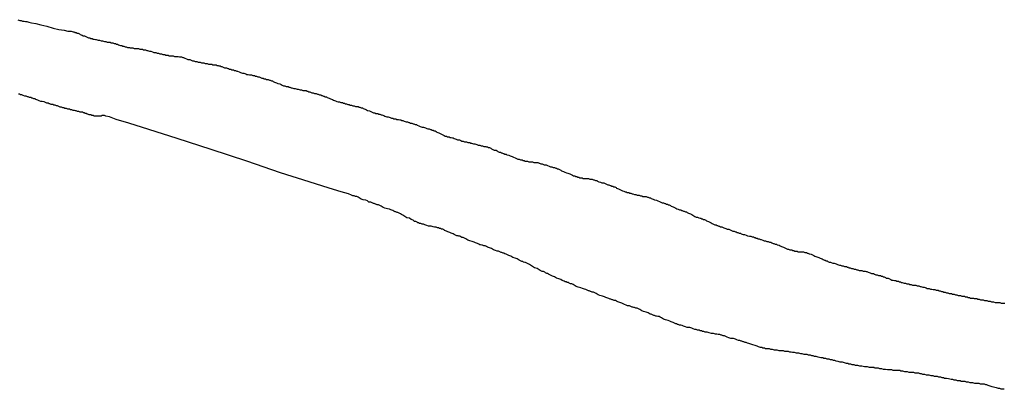
# Model space of a CAD drawing. Units: millimetres. Extents: x 175904 to 178685, y 1663183 to 1668006.
# Drawn here: x 178478 to 178493, y 1666114 to 1666120 of the extents above; entities that cross this region are included whole.
import ezdxf

# ---------------------------------------------------------------- set-up
doc = ezdxf.new("R2010")
doc.units = ezdxf.units.MM
doc.header["$MEASUREMENT"] = 0
doc.layers.add('V-CANAL', color=4, linetype='Continuous')

msp = doc.modelspace()

# ---------------------------------------------------------------- linework, layer by layer
at = {"layer": 'V-CANAL'}
for points in [[(178477.83, 1666120.09), (178477.86, 1666120.08), (178477.88, 1666120.08), (178477.9, 1666120.07), (178477.91, 1666120.07), (178477.93, 1666120.07), (178477.95, 1666120.06), (178477.97, 1666120.06), (178478, 1666120.05), (178478.04, 1666120.04), (178478.11, 1666120.03), (178478.19, 1666120.01), (178478.28, 1666119.99), (178478.38, 1666119.96), (178478.47, 1666119.94), (178478.55, 1666119.93), (178478.61, 1666119.91), (178478.66, 1666119.91), (178478.69, 1666119.9), (178478.71, 1666119.9), (178478.72, 1666119.89), (178478.74, 1666119.89), (178478.75, 1666119.88), (178478.77, 1666119.88), (178478.79, 1666119.87), (178478.8, 1666119.86), (178478.83, 1666119.85), (178478.85, 1666119.84), (178478.87, 1666119.84), (178478.89, 1666119.83), (178478.91, 1666119.82), (178478.93, 1666119.81), (178478.95, 1666119.81), (178478.96, 1666119.8), (178478.97, 1666119.8), (178478.99, 1666119.8), (178479, 1666119.79)], [(178479, 1666119.79), (178479.02, 1666119.79), (178479.04, 1666119.78), (178479.05, 1666119.78), (178479.08, 1666119.77), (178479.1, 1666119.77), (178479.13, 1666119.76), (178479.15, 1666119.76), (178479.18, 1666119.75), (178479.2, 1666119.75), (178479.22, 1666119.74), (178479.24, 1666119.74), (178479.26, 1666119.74), (178479.27, 1666119.74), (178479.28, 1666119.73), (178479.3, 1666119.73), (178479.31, 1666119.73), (178479.33, 1666119.72), (178479.35, 1666119.72), (178479.36, 1666119.71), (178479.38, 1666119.71), (178479.4, 1666119.7), (178479.43, 1666119.69), (178479.45, 1666119.69), (178479.46, 1666119.68), (178479.48, 1666119.68), (178479.5, 1666119.67), (178479.51, 1666119.67), (178479.52, 1666119.67), (178479.54, 1666119.66), (178479.55, 1666119.66), (178479.57, 1666119.66), (178479.58, 1666119.65), (178479.6, 1666119.65), (178479.62, 1666119.65), (178479.64, 1666119.64), (178479.66, 1666119.64), (178479.67, 1666119.64), (178479.69, 1666119.64), (178479.71, 1666119.64), (178479.73, 1666119.63), (178479.74, 1666119.63), (178479.76, 1666119.63), (178479.77, 1666119.63), (178479.79, 1666119.62), (178479.8, 1666119.62), (178479.82, 1666119.62), (178479.84, 1666119.61), (178479.85, 1666119.61), (178479.88, 1666119.6), (178479.9, 1666119.6), (178479.93, 1666119.59), (178479.95, 1666119.58), (178479.98, 1666119.58), (178480, 1666119.57), (178480.02, 1666119.57), (178480.04, 1666119.56), (178480.06, 1666119.56), (178480.07, 1666119.56), (178480.09, 1666119.55), (178480.1, 1666119.55), (178480.12, 1666119.55), (178480.13, 1666119.54), (178480.15, 1666119.54), (178480.17, 1666119.54), (178480.19, 1666119.53), (178480.21, 1666119.53), (178480.23, 1666119.53), (178480.25, 1666119.53), (178480.27, 1666119.52), (178480.29, 1666119.52), (178480.3, 1666119.52), (178480.32, 1666119.52), (178480.33, 1666119.52), (178480.35, 1666119.51), (178480.36, 1666119.51), (178480.38, 1666119.51), (178480.4, 1666119.5), (178480.41, 1666119.5), (178480.43, 1666119.49), (178480.46, 1666119.48), (178480.48, 1666119.47), (178480.51, 1666119.47), (178480.53, 1666119.46), (178480.55, 1666119.45), (178480.57, 1666119.45), (178480.59, 1666119.44), (178480.61, 1666119.44), (178480.62, 1666119.44), (178480.64, 1666119.43), (178480.65, 1666119.43), (178480.67, 1666119.43), (178480.69, 1666119.42), (178480.7, 1666119.42), (178480.73, 1666119.42), (178480.75, 1666119.41), (178480.78, 1666119.41), (178480.8, 1666119.4), (178480.83, 1666119.4), (178480.85, 1666119.4), (178480.87, 1666119.39)], [(178480.87, 1666119.39), (178480.89, 1666119.39), (178480.91, 1666119.39), (178480.92, 1666119.39), (178480.93, 1666119.38), (178480.95, 1666119.38), (178480.96, 1666119.37), (178480.98, 1666119.37), (178481, 1666119.36), (178481.01, 1666119.36), (178481.03, 1666119.35), (178481.05, 1666119.34), (178481.08, 1666119.34), (178481.1, 1666119.33), (178481.11, 1666119.33), (178481.13, 1666119.32), (178481.15, 1666119.32), (178481.16, 1666119.31), (178481.17, 1666119.31), (178481.19, 1666119.31), (178481.2, 1666119.3), (178481.22, 1666119.3), (178481.24, 1666119.29), (178481.25, 1666119.29), (178481.28, 1666119.28), (178481.3, 1666119.27), (178481.33, 1666119.26), (178481.35, 1666119.26), (178481.38, 1666119.25), (178481.4, 1666119.24), (178481.42, 1666119.24), (178481.44, 1666119.23), (178481.46, 1666119.23), (178481.47, 1666119.23), (178481.49, 1666119.22), (178481.5, 1666119.22), (178481.52, 1666119.22), (178481.53, 1666119.21), (178481.55, 1666119.21), (178481.57, 1666119.2), (178481.59, 1666119.2), (178481.61, 1666119.19), (178481.63, 1666119.18), (178481.65, 1666119.18), (178481.67, 1666119.17), (178481.69, 1666119.17), (178481.7, 1666119.16), (178481.72, 1666119.16), (178481.73, 1666119.16), (178481.75, 1666119.15), (178481.76, 1666119.15), (178481.78, 1666119.14), (178481.8, 1666119.14), (178481.81, 1666119.13), (178481.83, 1666119.12), (178481.86, 1666119.11), (178481.88, 1666119.1), (178481.91, 1666119.09), (178481.93, 1666119.08), (178481.95, 1666119.07), (178481.97, 1666119.06), (178481.99, 1666119.06), (178482.01, 1666119.05), (178482.02, 1666119.05), (178482.04, 1666119.05), (178482.05, 1666119.04), (178482.07, 1666119.04), (178482.09, 1666119.03), (178482.1, 1666119.03), (178482.13, 1666119.02), (178482.15, 1666119.02), (178482.18, 1666119.01), (178482.2, 1666119.01), (178482.23, 1666119), (178482.25, 1666119), (178482.27, 1666118.99), (178482.29, 1666118.99), (178482.31, 1666118.99), (178482.32, 1666118.99), (178482.33, 1666118.98), (178482.35, 1666118.98), (178482.36, 1666118.97), (178482.38, 1666118.97), (178482.4, 1666118.96), (178482.41, 1666118.95), (178482.43, 1666118.95), (178482.45, 1666118.94), (178482.48, 1666118.94), (178482.5, 1666118.93), (178482.51, 1666118.93), (178482.53, 1666118.92), (178482.55, 1666118.92), (178482.56, 1666118.91), (178482.57, 1666118.91), (178482.59, 1666118.9), (178482.6, 1666118.9), (178482.62, 1666118.89), (178482.64, 1666118.89), (178482.65, 1666118.88), (178482.68, 1666118.87), (178482.7, 1666118.86)], [(178478.43, 1666118.75), (178478.41, 1666118.76), (178478.39, 1666118.76), (178478.38, 1666118.77), (178478.36, 1666118.77), (178478.35, 1666118.77), (178478.33, 1666118.78), (178478.32, 1666118.78), (178478.3, 1666118.79), (178478.28, 1666118.79), (178478.26, 1666118.8), (178478.24, 1666118.81), (178478.21, 1666118.82), (178478.19, 1666118.82), (178478.16, 1666118.83), (178478.14, 1666118.84), (178478.11, 1666118.85), (178478.1, 1666118.86), (178478.08, 1666118.86), (178478.06, 1666118.87), (178478.05, 1666118.87), (178478.03, 1666118.88), (178478.02, 1666118.88), (178478.01, 1666118.88), (178477.99, 1666118.89), (178477.98, 1666118.89), (178477.96, 1666118.9), (178477.94, 1666118.9), (178477.91, 1666118.91), (178477.89, 1666118.92), (178477.87, 1666118.92), (178477.86, 1666118.93), (178477.84, 1666118.93)], [(178483.74, 1666117.09), (178483.72, 1666117.1), (178483.71, 1666117.1), (178483.69, 1666117.11), (178483.67, 1666117.12), (178483.64, 1666117.13), (178483.62, 1666117.14), (178483.59, 1666117.15), (178483.55, 1666117.16), (178483.52, 1666117.17), (178483.49, 1666117.19), (178483.47, 1666117.2), (178483.45, 1666117.21), (178483.43, 1666117.21), (178483.41, 1666117.22), (178483.4, 1666117.22), (178483.38, 1666117.23), (178483.37, 1666117.23), (178483.35, 1666117.24), (178483.33, 1666117.25), (178483.3, 1666117.25), (178483.28, 1666117.27), (178483.25, 1666117.28), (178483.21, 1666117.29), (178483.18, 1666117.3), (178483.15, 1666117.32), (178483.13, 1666117.33), (178483.11, 1666117.34), (178483.09, 1666117.34), (178483.07, 1666117.35), (178483.05, 1666117.35), (178483.03, 1666117.36), (178482.98, 1666117.38), (178482.87, 1666117.41), (178482.68, 1666117.47), (178482.37, 1666117.57), (178481.92, 1666117.71), (178481.4, 1666117.89), (178480.84, 1666118.07), (178480.31, 1666118.24), (178479.87, 1666118.38), (178479.56, 1666118.48), (178479.36, 1666118.54), (178479.26, 1666118.58), (178479.2, 1666118.59), (178479.18, 1666118.6), (178479.17, 1666118.6), (178479.16, 1666118.6), (178479.15, 1666118.6), (178479.14, 1666118.6), (178479.13, 1666118.59), (178479.12, 1666118.59), (178479.12, 1666118.59), (178479.11, 1666118.59), (178479.11, 1666118.59), (178479.1, 1666118.59), (178479.09, 1666118.59), (178479.08, 1666118.59), (178479.07, 1666118.59), (178479.06, 1666118.59), (178479.04, 1666118.59), (178479.03, 1666118.59), (178479.02, 1666118.59), (178479.01, 1666118.6), (178479, 1666118.6), (178478.98, 1666118.6), (178478.97, 1666118.61), (178478.96, 1666118.61), (178478.95, 1666118.61), (178478.94, 1666118.61), (178478.92, 1666118.62), (178478.91, 1666118.62), (178478.9, 1666118.63), (178478.88, 1666118.63), (178478.87, 1666118.64), (178478.85, 1666118.64), (178478.84, 1666118.65), (178478.83, 1666118.65), (178478.81, 1666118.65), (178478.8, 1666118.65), (178478.78, 1666118.66), (178478.76, 1666118.66), (178478.74, 1666118.67), (178478.73, 1666118.67), (178478.71, 1666118.68), (178478.69, 1666118.68), (178478.67, 1666118.69), (178478.65, 1666118.69), (178478.64, 1666118.7), (178478.62, 1666118.7), (178478.61, 1666118.7), (178478.59, 1666118.71), (178478.58, 1666118.71), (178478.56, 1666118.71), (178478.55, 1666118.72), (178478.53, 1666118.72), (178478.51, 1666118.73), (178478.49, 1666118.73), (178478.47, 1666118.74), (178478.45, 1666118.75), (178478.43, 1666118.75)], [(178482.7, 1666118.86), (178482.73, 1666118.85), (178482.75, 1666118.84), (178482.78, 1666118.83), (178482.8, 1666118.82), (178482.82, 1666118.81), (178482.84, 1666118.81), (178482.86, 1666118.8), (178482.87, 1666118.8), (178482.89, 1666118.8), (178482.9, 1666118.79), (178482.92, 1666118.79), (178482.93, 1666118.78), (178482.95, 1666118.78), (178482.97, 1666118.77), (178482.99, 1666118.77), (178483.01, 1666118.76), (178483.03, 1666118.76), (178483.05, 1666118.75), (178483.07, 1666118.75), (178483.09, 1666118.74), (178483.1, 1666118.74), (178483.12, 1666118.74), (178483.13, 1666118.74), (178483.15, 1666118.73), (178483.16, 1666118.73), (178483.18, 1666118.72), (178483.2, 1666118.72), (178483.21, 1666118.71), (178483.24, 1666118.7), (178483.26, 1666118.69), (178483.28, 1666118.68), (178483.31, 1666118.67), (178483.33, 1666118.66), (178483.35, 1666118.65), (178483.37, 1666118.64), (178483.39, 1666118.64), (178483.41, 1666118.63), (178483.42, 1666118.63), (178483.44, 1666118.63), (178483.45, 1666118.62), (178483.47, 1666118.62), (178483.49, 1666118.61), (178483.5, 1666118.61), (178483.53, 1666118.6), (178483.55, 1666118.59), (178483.58, 1666118.58), (178483.6, 1666118.58), (178483.63, 1666118.57), (178483.65, 1666118.56), (178483.67, 1666118.56), (178483.69, 1666118.55), (178483.71, 1666118.55), (178483.72, 1666118.55), (178483.73, 1666118.54), (178483.75, 1666118.54), (178483.76, 1666118.54), (178483.78, 1666118.53), (178483.8, 1666118.53), (178483.81, 1666118.52), (178483.83, 1666118.52), (178483.85, 1666118.51), (178483.88, 1666118.5), (178483.9, 1666118.5), (178483.92, 1666118.49), (178483.93, 1666118.49), (178483.95, 1666118.48), (178483.96, 1666118.48), (178483.97, 1666118.48), (178483.99, 1666118.47), (178484, 1666118.47), (178484.02, 1666118.46), (178484.04, 1666118.46), (178484.05, 1666118.45), (178484.08, 1666118.44), (178484.1, 1666118.43), (178484.13, 1666118.42), (178484.15, 1666118.42), (178484.18, 1666118.41), (178484.2, 1666118.4), (178484.22, 1666118.39), (178484.24, 1666118.39), (178484.26, 1666118.38), (178484.27, 1666118.38), (178484.28, 1666118.37), (178484.3, 1666118.37), (178484.31, 1666118.36), (178484.33, 1666118.36), (178484.35, 1666118.35), (178484.36, 1666118.34), (178484.39, 1666118.33), (178484.41, 1666118.32), (178484.43, 1666118.31), (178484.45, 1666118.3), (178484.47, 1666118.29), (178484.49, 1666118.28), (178484.51, 1666118.28), (178484.52, 1666118.27), (178484.53, 1666118.27), (178484.55, 1666118.27), (178484.56, 1666118.26)], [(178484.56, 1666118.26), (178484.58, 1666118.26), (178484.6, 1666118.25), (178484.61, 1666118.25), (178484.63, 1666118.24), (178484.66, 1666118.23), (178484.68, 1666118.22), (178484.71, 1666118.22), (178484.73, 1666118.21), (178484.75, 1666118.2), (178484.77, 1666118.2), (178484.79, 1666118.19), (178484.81, 1666118.19), (178484.82, 1666118.19), (178484.84, 1666118.18), (178484.85, 1666118.18), (178484.87, 1666118.18), (178484.89, 1666118.17), (178484.9, 1666118.17), (178484.93, 1666118.16), (178484.95, 1666118.16), (178484.98, 1666118.15), (178485, 1666118.14), (178485.03, 1666118.14), (178485.05, 1666118.13), (178485.07, 1666118.13), (178485.09, 1666118.12), (178485.11, 1666118.12), (178485.12, 1666118.12), (178485.13, 1666118.11), (178485.15, 1666118.11), (178485.16, 1666118.1), (178485.18, 1666118.1), (178485.2, 1666118.09), (178485.21, 1666118.08), (178485.23, 1666118.07), (178485.25, 1666118.06), (178485.28, 1666118.06), (178485.3, 1666118.05), (178485.31, 1666118.04), (178485.33, 1666118.03), (178485.35, 1666118.03), (178485.36, 1666118.02), (178485.37, 1666118.02), (178485.39, 1666118.01), (178485.4, 1666118.01), (178485.42, 1666118), (178485.44, 1666118), (178485.45, 1666117.99), (178485.48, 1666117.98), (178485.5, 1666117.97), (178485.53, 1666117.96), (178485.55, 1666117.95), (178485.58, 1666117.94), (178485.6, 1666117.93), (178485.62, 1666117.92), (178485.64, 1666117.92), (178485.66, 1666117.91), (178485.67, 1666117.91), (178485.69, 1666117.91), (178485.7, 1666117.9), (178485.72, 1666117.9), (178485.73, 1666117.89), (178485.75, 1666117.89), (178485.77, 1666117.89), (178485.79, 1666117.88), (178485.81, 1666117.88), (178485.83, 1666117.88), (178485.85, 1666117.88), (178485.87, 1666117.87), (178485.89, 1666117.87), (178485.9, 1666117.87), (178485.92, 1666117.87), (178485.93, 1666117.87), (178485.95, 1666117.86), (178485.96, 1666117.86), (178485.98, 1666117.85), (178486, 1666117.85), (178486.01, 1666117.84), (178486.03, 1666117.83), (178486.06, 1666117.83), (178486.08, 1666117.82), (178486.11, 1666117.81), (178486.13, 1666117.8), (178486.15, 1666117.8), (178486.17, 1666117.79), (178486.19, 1666117.79), (178486.21, 1666117.78), (178486.22, 1666117.78), (178486.24, 1666117.77), (178486.25, 1666117.77), (178486.27, 1666117.76), (178486.29, 1666117.75), (178486.3, 1666117.74), (178486.33, 1666117.73), (178486.35, 1666117.72), (178486.38, 1666117.71), (178486.4, 1666117.7), (178486.43, 1666117.69), (178486.45, 1666117.68), (178486.47, 1666117.67)], [(178486.47, 1666117.67), (178486.49, 1666117.66), (178486.51, 1666117.66), (178486.52, 1666117.65), (178486.54, 1666117.65), (178486.55, 1666117.64), (178486.57, 1666117.64), (178486.58, 1666117.63), (178486.6, 1666117.63), (178486.62, 1666117.63), (178486.64, 1666117.62), (178486.66, 1666117.62), (178486.68, 1666117.62), (178486.7, 1666117.62), (178486.72, 1666117.62), (178486.74, 1666117.61), (178486.75, 1666117.61), (178486.77, 1666117.61), (178486.78, 1666117.61), (178486.8, 1666117.6), (178486.81, 1666117.6), (178486.83, 1666117.59), (178486.85, 1666117.59), (178486.86, 1666117.58), (178486.88, 1666117.57), (178486.91, 1666117.56), (178486.93, 1666117.55), (178486.96, 1666117.55), (178486.98, 1666117.54), (178487, 1666117.53), (178487.02, 1666117.52), (178487.04, 1666117.52), (178487.06, 1666117.51), (178487.07, 1666117.51), (178487.08, 1666117.5), (178487.1, 1666117.5), (178487.11, 1666117.49), (178487.13, 1666117.49), (178487.15, 1666117.48), (178487.16, 1666117.47), (178487.19, 1666117.46), (178487.21, 1666117.45), (178487.23, 1666117.44), (178487.25, 1666117.43), (178487.27, 1666117.42), (178487.29, 1666117.41), (178487.31, 1666117.41), (178487.32, 1666117.4), (178487.33, 1666117.4), (178487.35, 1666117.4), (178487.36, 1666117.39), (178487.38, 1666117.39), (178487.4, 1666117.38), (178487.41, 1666117.38), (178487.44, 1666117.37), (178487.46, 1666117.37), (178487.48, 1666117.36), (178487.51, 1666117.36), (178487.53, 1666117.35), (178487.55, 1666117.35), (178487.57, 1666117.34), (178487.59, 1666117.34), (178487.61, 1666117.34), (178487.62, 1666117.34), (178487.64, 1666117.33), (178487.65, 1666117.33), (178487.67, 1666117.32), (178487.69, 1666117.32), (178487.7, 1666117.31), (178487.73, 1666117.3), (178487.75, 1666117.29), (178487.78, 1666117.28), (178487.8, 1666117.27), (178487.83, 1666117.26), (178487.85, 1666117.25), (178487.87, 1666117.24), (178487.89, 1666117.24), (178487.91, 1666117.23), (178487.92, 1666117.23), (178487.93, 1666117.22), (178487.95, 1666117.22), (178487.96, 1666117.21), (178487.98, 1666117.21), (178488, 1666117.2), (178488.01, 1666117.19), (178488.04, 1666117.18), (178488.06, 1666117.17), (178488.08, 1666117.16), (178488.1, 1666117.15), (178488.12, 1666117.14), (178488.14, 1666117.13), (178488.16, 1666117.13), (178488.17, 1666117.12), (178488.18, 1666117.12), (178488.2, 1666117.11), (178488.21, 1666117.11), (178488.23, 1666117.1), (178488.25, 1666117.1), (178488.26, 1666117.09), (178488.28, 1666117.08), (178488.31, 1666117.07)], [(178485.97, 1666116.19), (178485.95, 1666116.2), (178485.92, 1666116.22), (178485.88, 1666116.23), (178485.85, 1666116.25), (178485.82, 1666116.27), (178485.8, 1666116.28), (178485.78, 1666116.29), (178485.76, 1666116.3), (178485.74, 1666116.31), (178485.73, 1666116.31), (178485.71, 1666116.32), (178485.7, 1666116.33), (178485.68, 1666116.33), (178485.66, 1666116.34), (178485.64, 1666116.35), (178485.61, 1666116.37), (178485.58, 1666116.38), (178485.54, 1666116.39), (178485.51, 1666116.41), (178485.48, 1666116.42), (178485.46, 1666116.43), (178485.44, 1666116.44), (178485.42, 1666116.45), (178485.4, 1666116.46), (178485.39, 1666116.46), (178485.37, 1666116.47), (178485.36, 1666116.47), (178485.34, 1666116.48), (178485.32, 1666116.49), (178485.3, 1666116.49), (178485.27, 1666116.5), (178485.24, 1666116.51), (178485.21, 1666116.53), (178485.18, 1666116.54), (178485.15, 1666116.55), (178485.13, 1666116.56), (178485.11, 1666116.57), (178485.09, 1666116.57), (178485.07, 1666116.58), (178485.06, 1666116.58), (178485.04, 1666116.59), (178485.03, 1666116.59), (178485.01, 1666116.6), (178484.99, 1666116.61), (178484.96, 1666116.62), (178484.94, 1666116.63), (178484.91, 1666116.64), (178484.87, 1666116.65), (178484.84, 1666116.66), (178484.81, 1666116.68), (178484.79, 1666116.69), (178484.77, 1666116.7), (178484.75, 1666116.7), (178484.73, 1666116.71), (178484.72, 1666116.72), (178484.7, 1666116.72), (178484.69, 1666116.73), (178484.67, 1666116.73), (178484.65, 1666116.74), (178484.63, 1666116.75), (178484.61, 1666116.76), (178484.58, 1666116.77), (178484.56, 1666116.78), (178484.53, 1666116.79), (178484.51, 1666116.8), (178484.48, 1666116.81), (178484.47, 1666116.82), (178484.45, 1666116.83), (178484.43, 1666116.83), (178484.42, 1666116.84), (178484.4, 1666116.84), (178484.39, 1666116.85), (178484.37, 1666116.85), (178484.35, 1666116.86), (178484.32, 1666116.86), (178484.3, 1666116.87), (178484.27, 1666116.88), (178484.23, 1666116.88), (178484.2, 1666116.89), (178484.17, 1666116.9), (178484.15, 1666116.91), (178484.13, 1666116.91), (178484.11, 1666116.92), (178484.09, 1666116.92), (178484.08, 1666116.93), (178484.06, 1666116.93), (178484.05, 1666116.94), (178484.03, 1666116.95), (178484.01, 1666116.95), (178483.99, 1666116.97), (178483.96, 1666116.98), (178483.93, 1666117), (178483.89, 1666117.01), (178483.86, 1666117.03), (178483.83, 1666117.05), (178483.81, 1666117.06), (178483.79, 1666117.07), (178483.77, 1666117.08), (178483.75, 1666117.09), (178483.74, 1666117.09)], [(178488.31, 1666117.07), (178488.33, 1666117.06), (178488.36, 1666117.04), (178488.38, 1666117.03), (178488.4, 1666117.02), (178488.42, 1666117.02), (178488.44, 1666117.01), (178488.46, 1666117), (178488.47, 1666117), (178488.48, 1666116.99), (178488.5, 1666116.99), (178488.51, 1666116.98), (178488.53, 1666116.98), (178488.55, 1666116.97), (178488.56, 1666116.96), (178488.59, 1666116.95), (178488.61, 1666116.94), (178488.63, 1666116.93), (178488.65, 1666116.92), (178488.67, 1666116.91), (178488.69, 1666116.9), (178488.71, 1666116.9), (178488.72, 1666116.89), (178488.73, 1666116.89), (178488.75, 1666116.88), (178488.76, 1666116.88), (178488.78, 1666116.87), (178488.8, 1666116.87), (178488.81, 1666116.86), (178488.83, 1666116.85), (178488.86, 1666116.84), (178488.88, 1666116.83), (178488.91, 1666116.83), (178488.93, 1666116.82), (178488.95, 1666116.81), (178488.97, 1666116.8), (178488.99, 1666116.8), (178489.01, 1666116.79), (178489.02, 1666116.79), (178489.04, 1666116.78), (178489.05, 1666116.78), (178489.07, 1666116.77), (178489.09, 1666116.77), (178489.1, 1666116.76), (178489.13, 1666116.75), (178489.15, 1666116.75), (178489.18, 1666116.74), (178489.2, 1666116.73), (178489.23, 1666116.72), (178489.25, 1666116.72), (178489.27, 1666116.71), (178489.29, 1666116.71), (178489.31, 1666116.7), (178489.32, 1666116.7), (178489.33, 1666116.69), (178489.35, 1666116.69), (178489.36, 1666116.68), (178489.38, 1666116.68), (178489.4, 1666116.67), (178489.41, 1666116.67), (178489.44, 1666116.66), (178489.46, 1666116.65), (178489.48, 1666116.65), (178489.5, 1666116.64), (178489.52, 1666116.64), (178489.54, 1666116.63), (178489.56, 1666116.63), (178489.57, 1666116.62), (178489.58, 1666116.62), (178489.6, 1666116.61), (178489.61, 1666116.61), (178489.63, 1666116.6), (178489.65, 1666116.6), (178489.66, 1666116.59), (178489.69, 1666116.58), (178489.71, 1666116.57), (178489.73, 1666116.56), (178489.76, 1666116.55), (178489.78, 1666116.54), (178489.8, 1666116.53), (178489.82, 1666116.52), (178489.84, 1666116.52), (178489.86, 1666116.51), (178489.87, 1666116.51), (178489.89, 1666116.51), (178489.9, 1666116.5), (178489.92, 1666116.5), (178489.93, 1666116.49), (178489.95, 1666116.49), (178489.97, 1666116.49), (178489.99, 1666116.48), (178490.01, 1666116.48), (178490.03, 1666116.48), (178490.05, 1666116.48), (178490.07, 1666116.48), (178490.09, 1666116.47), (178490.1, 1666116.47), (178490.12, 1666116.47), (178490.13, 1666116.46), (178490.14, 1666116.46), (178490.16, 1666116.45)], [(178490.16, 1666116.45), (178490.17, 1666116.45), (178490.19, 1666116.44), (178490.21, 1666116.43), (178490.23, 1666116.42), (178490.25, 1666116.41), (178490.28, 1666116.4), (178490.31, 1666116.39), (178490.33, 1666116.38), (178490.36, 1666116.37), (178490.38, 1666116.36), (178490.4, 1666116.35), (178490.41, 1666116.35), (178490.42, 1666116.34), (178490.44, 1666116.34), (178490.45, 1666116.33), (178490.47, 1666116.32), (178490.49, 1666116.32), (178490.5, 1666116.31), (178490.53, 1666116.3), (178490.55, 1666116.3), (178490.58, 1666116.29), (178490.6, 1666116.28), (178490.63, 1666116.27), (178490.65, 1666116.27), (178490.67, 1666116.26), (178490.69, 1666116.26), (178490.71, 1666116.25), (178490.72, 1666116.25), (178490.74, 1666116.25), (178490.75, 1666116.24), (178490.77, 1666116.24), (178490.78, 1666116.23), (178490.8, 1666116.23), (178490.82, 1666116.22), (178490.84, 1666116.22), (178490.86, 1666116.21), (178490.88, 1666116.21), (178490.9, 1666116.2), (178490.92, 1666116.2), (178490.94, 1666116.19), (178490.95, 1666116.19), (178490.97, 1666116.19), (178490.98, 1666116.19), (178491, 1666116.18), (178491.01, 1666116.18), (178491.03, 1666116.18), (178491.05, 1666116.17), (178491.06, 1666116.17), (178491.08, 1666116.16), (178491.11, 1666116.15), (178491.13, 1666116.14), (178491.16, 1666116.14), (178491.18, 1666116.13), (178491.2, 1666116.12), (178491.22, 1666116.12), (178491.24, 1666116.11), (178491.26, 1666116.11), (178491.27, 1666116.11), (178491.28, 1666116.1), (178491.3, 1666116.1), (178491.31, 1666116.09), (178491.33, 1666116.09), (178491.35, 1666116.08), (178491.36, 1666116.07), (178491.39, 1666116.07), (178491.41, 1666116.06), (178491.43, 1666116.05), (178491.45, 1666116.04), (178491.47, 1666116.04), (178491.49, 1666116.03), (178491.51, 1666116.03), (178491.52, 1666116.02), (178491.53, 1666116.02), (178491.55, 1666116.02), (178491.56, 1666116.01), (178491.58, 1666116.01), (178491.6, 1666116), (178491.61, 1666116), (178491.64, 1666115.99), (178491.66, 1666115.99), (178491.68, 1666115.98), (178491.71, 1666115.98), (178491.73, 1666115.97), (178491.75, 1666115.97), (178491.77, 1666115.96), (178491.79, 1666115.96), (178491.81, 1666115.96), (178491.82, 1666115.96), (178491.84, 1666115.95), (178491.85, 1666115.95), (178491.87, 1666115.95), (178491.89, 1666115.94), (178491.9, 1666115.94), (178491.93, 1666115.93), (178491.95, 1666115.93), (178491.98, 1666115.92), (178492, 1666115.91), (178492.03, 1666115.91), (178492.05, 1666115.9), (178492.07, 1666115.9)], [(178488.2, 1666115.32), (178488.18, 1666115.33), (178488.16, 1666115.34), (178488.14, 1666115.34), (178488.12, 1666115.35), (178488.11, 1666115.35), (178488.09, 1666115.36), (178488.08, 1666115.36), (178488.06, 1666115.37), (178488.04, 1666115.38), (178488.01, 1666115.39), (178487.99, 1666115.4), (178487.96, 1666115.41), (178487.92, 1666115.42), (178487.89, 1666115.43), (178487.86, 1666115.45), (178487.84, 1666115.46), (178487.82, 1666115.47), (178487.8, 1666115.47), (178487.78, 1666115.48), (178487.77, 1666115.48), (178487.75, 1666115.49), (178487.74, 1666115.49), (178487.72, 1666115.5), (178487.7, 1666115.51), (178487.68, 1666115.51), (178487.65, 1666115.53), (178487.62, 1666115.54), (178487.58, 1666115.55), (178487.55, 1666115.56), (178487.52, 1666115.58), (178487.5, 1666115.59), (178487.48, 1666115.6), (178487.46, 1666115.6), (178487.44, 1666115.61), (178487.43, 1666115.61), (178487.41, 1666115.62), (178487.4, 1666115.62), (178487.38, 1666115.63), (178487.36, 1666115.64), (178487.33, 1666115.64), (178487.31, 1666115.65), (178487.28, 1666115.66), (178487.24, 1666115.68), (178487.21, 1666115.69), (178487.18, 1666115.7), (178487.16, 1666115.71), (178487.14, 1666115.72), (178487.12, 1666115.72), (178487.1, 1666115.73), (178487.09, 1666115.73), (178487.07, 1666115.74), (178487.06, 1666115.74), (178487.04, 1666115.75), (178487.02, 1666115.76), (178486.99, 1666115.77), (178486.97, 1666115.78), (178486.94, 1666115.79), (178486.9, 1666115.8), (178486.87, 1666115.81), (178486.84, 1666115.83), (178486.82, 1666115.84), (178486.8, 1666115.85), (178486.78, 1666115.85), (178486.76, 1666115.86), (178486.75, 1666115.86), (178486.73, 1666115.87), (178486.72, 1666115.87), (178486.7, 1666115.88), (178486.68, 1666115.89), (178486.66, 1666115.9), (178486.63, 1666115.91), (178486.6, 1666115.92), (178486.56, 1666115.93), (178486.53, 1666115.94), (178486.5, 1666115.96), (178486.48, 1666115.97), (178486.46, 1666115.98), (178486.44, 1666115.98), (178486.42, 1666115.99), (178486.41, 1666116), (178486.39, 1666116), (178486.38, 1666116.01), (178486.36, 1666116.01), (178486.34, 1666116.02), (178486.31, 1666116.03), (178486.29, 1666116.05), (178486.26, 1666116.06), (178486.22, 1666116.07), (178486.19, 1666116.09), (178486.16, 1666116.1), (178486.14, 1666116.11), (178486.12, 1666116.12), (178486.1, 1666116.13), (178486.08, 1666116.14), (178486.07, 1666116.14), (178486.05, 1666116.15), (178486.04, 1666116.16), (178486.02, 1666116.17), (178486, 1666116.17), (178485.97, 1666116.19)], [(178492.07, 1666115.9), (178492.09, 1666115.89), (178492.11, 1666115.89), (178492.12, 1666115.89), (178492.14, 1666115.88), (178492.15, 1666115.88), (178492.17, 1666115.88), (178492.18, 1666115.87), (178492.2, 1666115.87), (178492.22, 1666115.86), (178492.24, 1666115.86), (178492.26, 1666115.85), (178492.28, 1666115.85), (178492.3, 1666115.84), (178492.32, 1666115.84), (178492.34, 1666115.83), (178492.35, 1666115.83), (178492.37, 1666115.83), (178492.38, 1666115.83), (178492.39, 1666115.82), (178492.41, 1666115.82), (178492.42, 1666115.82), (178492.44, 1666115.81), (178492.45, 1666115.81), (178492.46, 1666115.81), (178492.48, 1666115.8), (178492.49, 1666115.8), (178492.5, 1666115.8), (178492.51, 1666115.8), (178492.52, 1666115.8), (178492.54, 1666115.79), (178492.55, 1666115.79), (178492.56, 1666115.79), (178492.57, 1666115.79), (178492.58, 1666115.79), (178492.59, 1666115.78), (178492.6, 1666115.78), (178492.61, 1666115.78), (178492.62, 1666115.78), (178492.63, 1666115.77), (178492.63, 1666115.77), (178492.64, 1666115.77), (178492.64, 1666115.77), (178492.65, 1666115.77), (178492.65, 1666115.77), (178492.66, 1666115.77), (178492.66, 1666115.77), (178492.67, 1666115.76), (178492.68, 1666115.76), (178492.69, 1666115.76), (178492.7, 1666115.76), (178492.72, 1666115.76), (178492.73, 1666115.75), (178492.75, 1666115.75), (178492.77, 1666115.75), (178492.79, 1666115.74), (178492.81, 1666115.74), (178492.83, 1666115.73), (178492.85, 1666115.73), (178492.87, 1666115.73), (178492.89, 1666115.72), (178492.9, 1666115.72), (178492.92, 1666115.72), (178492.93, 1666115.72), (178492.95, 1666115.71), (178492.96, 1666115.71), (178492.98, 1666115.71), (178493, 1666115.7), (178493.01, 1666115.7), (178493.03, 1666115.7), (178493.06, 1666115.69), (178493.08, 1666115.69), (178493.11, 1666115.69), (178493.13, 1666115.69), (178493.15, 1666115.68), (178493.17, 1666115.68), (178493.19, 1666115.68), (178493.21, 1666115.68)], [(178490.49, 1666114.8), (178490.47, 1666114.81), (178490.46, 1666114.81), (178490.44, 1666114.81), (178490.42, 1666114.82), (178490.39, 1666114.82), (178490.37, 1666114.83), (178490.34, 1666114.83), (178490.3, 1666114.84), (178490.27, 1666114.85), (178490.24, 1666114.85), (178490.22, 1666114.86), (178490.2, 1666114.86), (178490.18, 1666114.87), (178490.16, 1666114.87), (178490.15, 1666114.87), (178490.13, 1666114.88), (178490.12, 1666114.88), (178490.1, 1666114.88), (178490.08, 1666114.88), (178490.05, 1666114.89), (178490.03, 1666114.89), (178490, 1666114.9), (178489.96, 1666114.9), (178489.93, 1666114.91), (178489.9, 1666114.91), (178489.88, 1666114.92), (178489.86, 1666114.92), (178489.84, 1666114.93), (178489.82, 1666114.93), (178489.81, 1666114.93), (178489.79, 1666114.93), (178489.78, 1666114.93), (178489.76, 1666114.94), (178489.74, 1666114.94), (178489.72, 1666114.94), (178489.69, 1666114.94), (178489.66, 1666114.95), (178489.62, 1666114.95), (178489.59, 1666114.96), (178489.56, 1666114.96), (178489.54, 1666114.97), (178489.52, 1666114.97), (178489.5, 1666114.97), (178489.48, 1666114.97), (178489.47, 1666114.98), (178489.45, 1666114.98), (178489.44, 1666114.98), (178489.42, 1666114.99), (178489.4, 1666114.99), (178489.37, 1666115), (178489.35, 1666115.01), (178489.32, 1666115.02), (178489.28, 1666115.03), (178489.25, 1666115.04), (178489.22, 1666115.05), (178489.2, 1666115.06), (178489.18, 1666115.07), (178489.16, 1666115.07), (178489.14, 1666115.08), (178489.13, 1666115.08), (178489.11, 1666115.09), (178489.1, 1666115.09), (178489.08, 1666115.1), (178489.06, 1666115.1), (178489.03, 1666115.11), (178489.01, 1666115.12), (178488.98, 1666115.13), (178488.94, 1666115.13), (178488.91, 1666115.14), (178488.88, 1666115.15), (178488.86, 1666115.16), (178488.84, 1666115.17), (178488.82, 1666115.17), (178488.8, 1666115.18), (178488.79, 1666115.18), (178488.77, 1666115.19), (178488.76, 1666115.19), (178488.74, 1666115.19), (178488.72, 1666115.2), (178488.7, 1666115.2), (178488.67, 1666115.21), (178488.64, 1666115.21), (178488.6, 1666115.22), (178488.57, 1666115.23), (178488.54, 1666115.23), (178488.52, 1666115.24), (178488.5, 1666115.24), (178488.48, 1666115.25), (178488.46, 1666115.25), (178488.45, 1666115.26), (178488.43, 1666115.26), (178488.42, 1666115.26), (178488.4, 1666115.27), (178488.38, 1666115.27), (178488.35, 1666115.28), (178488.33, 1666115.29), (178488.3, 1666115.3), (178488.26, 1666115.3), (178488.23, 1666115.31), (178488.2, 1666115.32)], [(178492.76, 1666114.43), (178492.74, 1666114.43), (178492.71, 1666114.44), (178492.67, 1666114.44), (178492.64, 1666114.45), (178492.61, 1666114.45), (178492.59, 1666114.46), (178492.57, 1666114.46), (178492.55, 1666114.46), (178492.53, 1666114.46), (178492.52, 1666114.47), (178492.5, 1666114.47), (178492.49, 1666114.47), (178492.47, 1666114.47), (178492.45, 1666114.48), (178492.42, 1666114.48), (178492.4, 1666114.49), (178492.37, 1666114.49), (178492.33, 1666114.5), (178492.3, 1666114.51), (178492.27, 1666114.51), (178492.25, 1666114.52), (178492.23, 1666114.52), (178492.21, 1666114.53), (178492.19, 1666114.53), (178492.18, 1666114.53), (178492.16, 1666114.54), (178492.15, 1666114.54), (178492.13, 1666114.54), (178492.11, 1666114.54), (178492.09, 1666114.55), (178492.06, 1666114.55), (178492.03, 1666114.56), (178491.99, 1666114.56), (178491.96, 1666114.57), (178491.93, 1666114.57), (178491.91, 1666114.58), (178491.89, 1666114.58), (178491.87, 1666114.59), (178491.85, 1666114.59), (178491.84, 1666114.59), (178491.82, 1666114.59), (178491.81, 1666114.59), (178491.79, 1666114.6), (178491.77, 1666114.6), (178491.74, 1666114.6), (178491.72, 1666114.6), (178491.69, 1666114.61), (178491.65, 1666114.61), (178491.62, 1666114.62), (178491.59, 1666114.62), (178491.57, 1666114.63), (178491.55, 1666114.63), (178491.53, 1666114.63), (178491.51, 1666114.63), (178491.5, 1666114.63), (178491.48, 1666114.63), (178491.47, 1666114.63), (178491.45, 1666114.64), (178491.43, 1666114.64), (178491.41, 1666114.64), (178491.38, 1666114.64), (178491.35, 1666114.65), (178491.32, 1666114.65), (178491.29, 1666114.66), (178491.26, 1666114.66), (178491.24, 1666114.67), (178491.22, 1666114.67), (178491.2, 1666114.67), (178491.18, 1666114.67), (178491.17, 1666114.68), (178491.15, 1666114.68), (178491.14, 1666114.68), (178491.12, 1666114.68), (178491.1, 1666114.68), (178491.07, 1666114.69), (178491.05, 1666114.69), (178491.02, 1666114.69), (178490.98, 1666114.7), (178490.95, 1666114.7), (178490.92, 1666114.71), (178490.9, 1666114.71), (178490.88, 1666114.71), (178490.86, 1666114.72), (178490.84, 1666114.72), (178490.83, 1666114.72), (178490.81, 1666114.73), (178490.8, 1666114.73), (178490.78, 1666114.73), (178490.76, 1666114.74), (178490.74, 1666114.74), (178490.71, 1666114.75), (178490.68, 1666114.76), (178490.64, 1666114.76), (178490.61, 1666114.77), (178490.58, 1666114.78), (178490.56, 1666114.79), (178490.54, 1666114.79), (178490.52, 1666114.8), (178490.5, 1666114.8), (178490.49, 1666114.8)], [(178493.2, 1666114.34), (178493.18, 1666114.34), (178493.17, 1666114.34), (178493.15, 1666114.34), (178493.13, 1666114.35), (178493.11, 1666114.35), (178493.08, 1666114.36), (178493.05, 1666114.37), (178493.01, 1666114.38), (178492.98, 1666114.39), (178492.95, 1666114.4), (178492.93, 1666114.41), (178492.91, 1666114.41), (178492.89, 1666114.42), (178492.87, 1666114.42), (178492.86, 1666114.42), (178492.84, 1666114.42), (178492.83, 1666114.42), (178492.81, 1666114.43), (178492.79, 1666114.43), (178492.76, 1666114.43)]]:
    msp.add_lwpolyline(points, dxfattribs=at)

doc.saveas('drawing.dxf')
